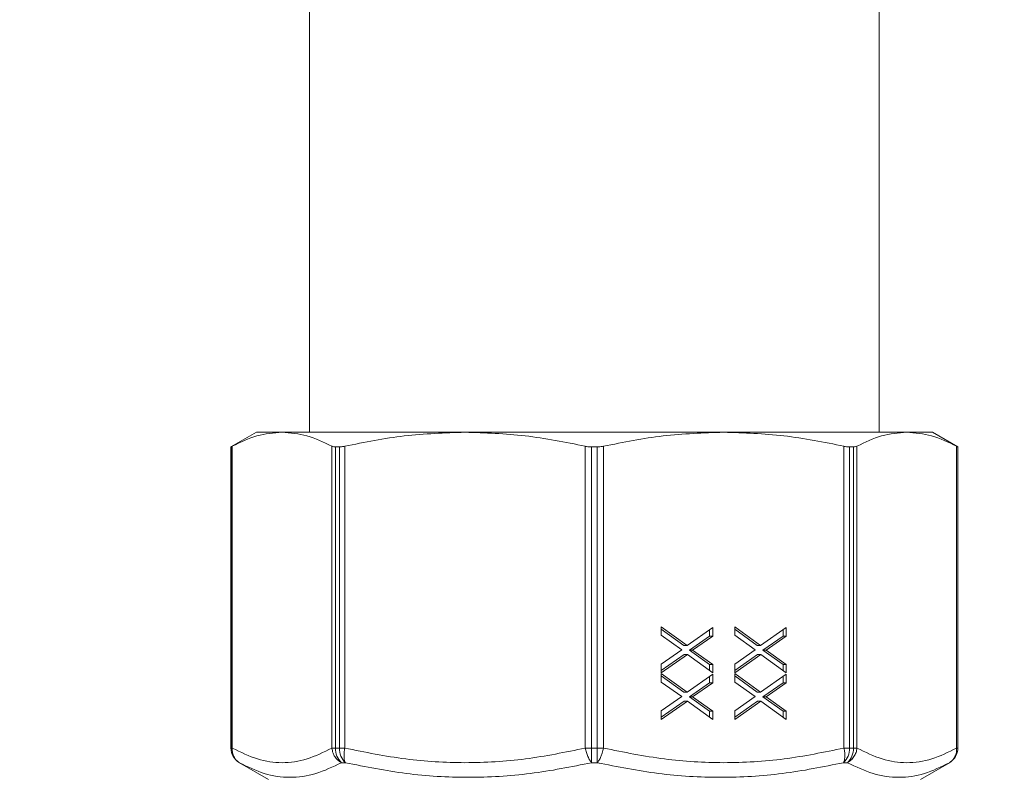
# Model space of a CAD drawing. Units: millimetres. Extents: x 5 to 415, y 0 to 292.
# Drawn here: x 29 to 35, y 221 to 225 of the extents above; entities that cross this region are included whole.
import ezdxf

# ---------------------------------------------------------------- set-up
doc = ezdxf.new("R2010")
doc.units = ezdxf.units.MM
doc.layers.add('BEMAßUNG', color=96, linetype='Continuous')
doc.styles.add('SLDTEXTSTYLE0', font='TXT', dxfattribs={"width": 0.75})
doc.dimstyles.new('SLDDIMSTYLE0', dxfattribs={"dimtxt": 3.5, "dimasz": 3.302, "dimexe": 0, "dimexo": 0.0625, "dimgap": 0.875, "dimtad": 1, "dimlfac": 10, "dimrnd": 1e-09, "dimzin": 12, "dimdsep": 46, "dimtxsty": 'SLDTEXTSTYLE0', "dimsah": 1, "dimcen": 0.09, "dimadec": 0, "dimazin": 3, "dimtfac": 1, "dimtofl": 0, "dimtmove": 0, "dimatfit": 3, "dimfxl": 0, "dimfrac": 2, "dimtolj": 1, "dimtzin": 12, "dimarcsym": 0})
doc.dimstyles.new('SLDDIMSTYLE1', dxfattribs={"dimtxt": 3.5, "dimasz": 3.302, "dimexe": 0, "dimexo": 0.0625, "dimgap": 0.875, "dimtad": 1, "dimlfac": 10, "dimrnd": 1e-09, "dimzin": 12, "dimdsep": 46, "dimtxsty": 'SLDTEXTSTYLE0', "dimsah": 1, "dimcen": 0.09, "dimadec": 0, "dimazin": 3, "dimtfac": 1, "dimtmove": 0, "dimatfit": 0, "dimfxl": 0, "dimfrac": 2, "dimtolj": 1, "dimtzin": 12, "dimarcsym": 0})

# ---------------------------------------------------------------- blocks, each defined once
blk = doc.blocks.new('_D_4')
at = {"layer": 'BEMAßUNG'}
for p, q in [((50.8569, 218.739), (50.8569, 225.089)), ((38.0668, 218.739), (51.8569, 218.739)), ((50.8569, 218.739), (50.8569, 200.909)), ((50.8569, 200.909), (50.8569, 194.559))]:
    blk.add_line(p, q, dxfattribs=at)
for points in [[(50.8569, 218.739), (51.3649, 222.041), (50.3489, 222.041)], [(50.8569, 200.909), (50.3489, 197.607), (51.3649, 197.607)]]:
    blk.add_solid(points, dxfattribs=at)
at = {"layer": 'BEMAßUNG', "insert": (46.3452, 204.3836), "char_height": 3.5, "attachment_point": 1, "rotation": 90, "style": 'SLDTEXTSTYLE0'}
blk.add_mtext('178,30', dxfattribs=at)
blk = doc.blocks.new('_D_6')
at = {"layer": 'BEMAßUNG'}
for p, q in [((31.9518, 231.509), (17.0208, 231.509)), ((18.0208, 231.509), (18.0208, 204.959)), ((28.3418, 204.959), (17.0208, 204.959))]:
    blk.add_line(p, q, dxfattribs=at)
for points in [[(18.0208, 231.509), (17.5128, 228.207), (18.5288, 228.207)], [(18.0208, 204.959), (18.5288, 208.261), (17.5128, 208.261)]]:
    blk.add_solid(points, dxfattribs=at)
at = {"layer": 'BEMAßUNG', "insert": (13.509, 212.8377), "char_height": 3.5, "attachment_point": 1, "rotation": 90, "style": 'SLDTEXTSTYLE0'}
blk.add_mtext('265,50', dxfattribs=at)

msp = doc.modelspace()

# ---------------------------------------------------------------- linework, layer by layer
at = {"color": 7, "linetype": 'Continuous', "lineweight": 15}
for p, q in [((31.0568, 235.459), (31.0568, 222.789)), ((34.4268, 222.789), (34.4268, 231.509)), ((30.7418, 222.789), (30.5918, 222.7024)), ((30.8941, 222.789), (30.7418, 222.789)), ((31.9764, 222.789), (30.8941, 222.789)), ((33.5072, 222.789), (31.9764, 222.789)), ((34.5896, 222.789), (33.5072, 222.789)), ((34.7418, 222.789), (34.5896, 222.789)), ((34.8918, 222.7024), (34.7418, 222.789)), ((30.5918, 222.7024), (30.5918, 220.9199)), ((30.5919, 222.7024), (30.5918, 222.7024)), ((30.5919, 222.7024), (30.5919, 220.9199)), ((30.5995, 222.7064), (30.5995, 220.9199)), ((31.1886, 220.9199), (31.1886, 222.7064)), ((31.2334, 222.7024), (31.2097, 222.7024)), ((31.2097, 220.9199), (31.2097, 222.7024)), ((31.2334, 222.7024), (31.2334, 220.9199)), ((31.2653, 222.7064), (31.2653, 220.9199)), ((32.6876, 220.9199), (32.6876, 222.7064)), ((32.7585, 222.7024), (32.7251, 222.7024)), ((32.7251, 220.9199), (32.7251, 222.7024)), ((32.7585, 222.7024), (32.7585, 220.9199)), ((32.796, 222.7064), (32.796, 220.9199)), ((34.2183, 220.9199), (34.2183, 222.7064)), ((34.2739, 222.7024), (34.2502, 222.7024)), ((34.2502, 220.9199), (34.2502, 222.7024)), ((34.2739, 222.7024), (34.2739, 220.9199)), ((34.295, 222.7064), (34.295, 220.9199)), ((34.8841, 220.9199), (34.8841, 222.7064)), ((34.8917, 222.7024), (34.8918, 222.7024)), ((34.8917, 220.9199), (34.8917, 222.7024)), ((34.8918, 220.9199), (34.8918, 222.7024)), ((33.1376, 221.6371), (33.2903, 221.5269)), ((33.1376, 221.5874), (33.1376, 221.6371)), ((33.5718, 221.5874), (33.5718, 221.6371)), ((33.5718, 221.6371), (33.7245, 221.5269)), ((33.2712, 221.5269), (33.1376, 221.6233)), ((33.2594, 221.5018), (33.1376, 221.5874)), ((33.2903, 221.5269), (33.4425, 221.6339)), ((33.3038, 221.4986), (33.4234, 221.5815)), ((33.4425, 221.5815), (33.3229, 221.4986)), ((33.4234, 221.5815), (33.4234, 221.6204)), ((33.4234, 221.5815), (33.4425, 221.5815)), ((33.4425, 221.6339), (33.4425, 221.5815)), ((33.7054, 221.5269), (33.5718, 221.6233)), ((33.6937, 221.5018), (33.5718, 221.5874)), ((33.7245, 221.5269), (33.8767, 221.6339)), ((33.738, 221.4986), (33.8576, 221.5815)), ((33.8767, 221.5815), (33.7571, 221.4986)), ((33.8576, 221.5815), (33.8576, 221.6204)), ((33.8576, 221.5815), (33.8767, 221.5815)), ((33.8767, 221.6339), (33.8767, 221.5815)), ((33.2712, 221.5269), (33.2903, 221.5269)), ((33.7054, 221.5269), (33.7245, 221.5269)), ((33.1376, 221.4173), (33.2594, 221.5018)), ((33.292, 221.4734), (33.1376, 221.3649)), ((33.1376, 221.3783), (33.2729, 221.4734)), ((33.2729, 221.4734), (33.292, 221.4734)), ((33.4425, 221.3649), (33.292, 221.4734)), ((33.4234, 221.4146), (33.3038, 221.4986)), ((33.3038, 221.4986), (33.3229, 221.4986)), ((33.3229, 221.4986), (33.4425, 221.4146)), ((33.5718, 221.4173), (33.6937, 221.5018)), ((33.7263, 221.4734), (33.5718, 221.3649)), ((33.5718, 221.3783), (33.7071, 221.4734)), ((33.7071, 221.4734), (33.7263, 221.4734)), ((33.8767, 221.3649), (33.7263, 221.4734)), ((33.8576, 221.4146), (33.738, 221.4986)), ((33.738, 221.4986), (33.7571, 221.4986)), ((33.7571, 221.4986), (33.8767, 221.4146)), ((33.1376, 221.3649), (33.1376, 221.4173)), ((33.4234, 221.3787), (33.4234, 221.4146)), ((33.4234, 221.4146), (33.4425, 221.4146)), ((33.4425, 221.4146), (33.4425, 221.3649)), ((33.5718, 221.3649), (33.5718, 221.4173)), ((33.8576, 221.3787), (33.8576, 221.4146)), ((33.8576, 221.4146), (33.8767, 221.4146)), ((33.8767, 221.4146), (33.8767, 221.3649)), ((33.1376, 221.3606), (33.2903, 221.2504)), ((33.1376, 221.3108), (33.1376, 221.3606)), ((33.2712, 221.2504), (33.1376, 221.3468)), ((33.2903, 221.2504), (33.4425, 221.3574)), ((33.4425, 221.3574), (33.4425, 221.305)), ((33.5718, 221.3108), (33.5718, 221.3606)), ((33.5718, 221.3606), (33.7245, 221.2504)), ((33.7054, 221.2504), (33.5718, 221.3468)), ((33.7245, 221.2504), (33.8767, 221.3574)), ((33.8767, 221.3574), (33.8767, 221.305)), ((33.2594, 221.2253), (33.1376, 221.3108)), ((33.3038, 221.2221), (33.4234, 221.305)), ((33.4425, 221.305), (33.3229, 221.2221)), ((33.4234, 221.305), (33.4234, 221.3439)), ((33.4234, 221.305), (33.4425, 221.305)), ((33.6937, 221.2253), (33.5718, 221.3108)), ((33.738, 221.2221), (33.8576, 221.305)), ((33.8767, 221.305), (33.7571, 221.2221)), ((33.8576, 221.305), (33.8576, 221.3439)), ((33.8576, 221.305), (33.8767, 221.305)), ((33.2712, 221.2504), (33.2903, 221.2504)), ((33.7054, 221.2504), (33.7245, 221.2504)), ((33.1376, 221.1408), (33.2594, 221.2253)), ((33.292, 221.1969), (33.1376, 221.0883)), ((33.1376, 221.1018), (33.2729, 221.1969)), ((33.2729, 221.1969), (33.292, 221.1969)), ((33.4425, 221.0883), (33.292, 221.1969)), ((33.4234, 221.1381), (33.3038, 221.2221)), ((33.3038, 221.2221), (33.3229, 221.2221)), ((33.3229, 221.2221), (33.4425, 221.1381)), ((33.5718, 221.1408), (33.6937, 221.2253)), ((33.7263, 221.1969), (33.5718, 221.0883)), ((33.5718, 221.1018), (33.7071, 221.1969)), ((33.7071, 221.1969), (33.7263, 221.1969)), ((33.8767, 221.0883), (33.7263, 221.1969)), ((33.8576, 221.1381), (33.738, 221.2221)), ((33.738, 221.2221), (33.7571, 221.2221)), ((33.7571, 221.2221), (33.8767, 221.1381)), ((33.1376, 221.0883), (33.1376, 221.1408)), ((33.4234, 221.1021), (33.4234, 221.1381)), ((33.4234, 221.1381), (33.4425, 221.1381)), ((33.4425, 221.1381), (33.4425, 221.0883)), ((33.5718, 221.0883), (33.5718, 221.1408)), ((33.8576, 221.1021), (33.8576, 221.1381)), ((33.8576, 221.1381), (33.8767, 221.1381)), ((33.8767, 221.1381), (33.8767, 221.0883)), ((30.5919, 220.9199), (30.5918, 220.9199)), ((30.5919, 220.9199), (30.5995, 220.9199)), ((31.1886, 220.9199), (31.2097, 220.9199)), ((31.2097, 220.9199), (31.2334, 220.9199)), ((31.2334, 220.9199), (31.2653, 220.9199)), ((32.6876, 220.9199), (32.7251, 220.9199)), ((32.7251, 220.9199), (32.7585, 220.9199)), ((32.7585, 220.9199), (32.796, 220.9199)), ((34.2183, 220.9199), (34.2502, 220.9199)), ((34.2502, 220.9199), (34.2739, 220.9199)), ((34.2739, 220.9199), (34.295, 220.9199)), ((34.8841, 220.9199), (34.8917, 220.9199)), ((34.8917, 220.9199), (34.8918, 220.9199)), ((30.6418, 220.8333), (30.813, 220.7345)), ((30.6419, 220.8333), (30.6418, 220.8333)), ((31.2685, 220.8333), (31.2454, 220.8333)), ((32.7582, 220.8333), (32.7255, 220.8333)), ((34.2382, 220.8333), (34.2151, 220.8333)), ((34.6706, 220.7345), (34.8418, 220.8333)), ((34.8417, 220.8333), (34.8418, 220.8333))]:
    msp.add_line(p, q, dxfattribs=at)
for centre, radius, start, end in [((30.6918, 220.9199), 0.1, 180, 240), ((30.6919, 220.9199), 0.1, 179.99967, 239.99883), ((31.3215, 220.9153), 0.1119, 177.62097, 227.1048), ((31.346, 220.9151), 0.1127, 177.56404, 226.53769), ((40.264, 220.9105), 7.5389, 179.9283, 180.58649), ((25.2196, 220.9105), 7.5389, 359.41351, 0.0717), ((34.1376, 220.9151), 0.1127, 313.46231, 2.43596), ((34.1621, 220.9153), 0.1119, 312.8952, 2.37903), ((34.7917, 220.9199), 0.1, 300.00117, 0.00033), ((34.7918, 220.9199), 0.1, 300, 0)]:
    msp.add_arc(centre, radius, start, end, dxfattribs=at)
for points, knots in [([(30.5995, 222.7064), (30.6479, 222.73), (30.7453, 222.7774), (30.8443, 222.7851), (30.8941, 222.789)], [0, 0, 0, 0, 0.49748, 1, 1, 1, 1]), ([(30.8941, 222.789), (30.9433, 222.7852), (31.0423, 222.7776), (31.1397, 222.7302), (31.1886, 222.7064)], [0, 0, 0, 0, 0.4972384, 1, 1, 1, 1]), ([(31.2653, 222.7064), (31.3822, 222.73), (31.6173, 222.7774), (31.8563, 222.7851), (31.9764, 222.789)], [0, 0, 0, 0, 0.49748, 1, 1, 1, 1]), ([(31.9764, 222.789), (32.0953, 222.7852), (32.3343, 222.7776), (32.5694, 222.7302), (32.6876, 222.7064)], [0, 0, 0, 0, 0.4972384, 1, 1, 1, 1]), ([(32.796, 222.7064), (32.913, 222.73), (33.148, 222.7774), (33.3871, 222.7851), (33.5072, 222.789)], [0, 0, 0, 0, 0.49748, 1, 1, 1, 1]), ([(33.5072, 222.789), (33.626, 222.7852), (33.865, 222.7776), (34.1001, 222.7302), (34.2183, 222.7064)], [0, 0, 0, 0, 0.497238, 1, 1, 1, 1]), ([(34.295, 222.7064), (34.3434, 222.73), (34.4408, 222.7774), (34.5398, 222.7851), (34.5896, 222.789)], [0, 0, 0, 0, 0.49748, 1, 1, 1, 1]), ([(34.5896, 222.789), (34.6388, 222.7852), (34.7378, 222.7776), (34.8352, 222.7302), (34.8841, 222.7064)], [0, 0, 0, 0, 0.497238, 1, 1, 1, 1]), ([(30.5995, 222.7064), (30.5964, 222.7047), (30.5923, 222.7026), (30.592, 222.7024), (30.5919, 222.7024)], [0, 0, 0, 0, 0.777568, 1, 1, 1, 1]), ([(31.2097, 222.7024), (31.2032, 222.7028), (31.1948, 222.7034), (31.1898, 222.7058), (31.1886, 222.7064)], [0, 0, 0, 0, 0.77754, 1, 1, 1, 1]), ([(31.2653, 222.7064), (31.2564, 222.7047), (31.2449, 222.7026), (31.2355, 222.7024), (31.2334, 222.7024)], [0, 0, 0, 0, 0.777568, 1, 1, 1, 1]), ([(32.7251, 222.7024), (32.715, 222.7028), (32.702, 222.7034), (32.6902, 222.7058), (32.6876, 222.7064)], [0, 0, 0, 0, 0.77754, 1, 1, 1, 1]), ([(32.796, 222.7064), (32.7865, 222.7047), (32.7743, 222.7026), (32.7614, 222.7024), (32.7585, 222.7024)], [0, 0, 0, 0, 0.777568, 1, 1, 1, 1]), ([(34.2502, 222.7024), (34.2425, 222.7028), (34.2325, 222.7034), (34.2209, 222.7058), (34.2183, 222.7064)], [0, 0, 0, 0, 0.77754, 1, 1, 1, 1]), ([(34.295, 222.7064), (34.2905, 222.7047), (34.2847, 222.7026), (34.2758, 222.7024), (34.2739, 222.7024)], [0, 0, 0, 0, 0.777568, 1, 1, 1, 1]), ([(34.8917, 222.7024), (34.8909, 222.7028), (34.8898, 222.7034), (34.8852, 222.7058), (34.8841, 222.7064)], [0, 0, 0, 0, 0.77754, 1, 1, 1, 1]), ([(30.6419, 220.8333), (30.6354, 220.8378), (30.6219, 220.8472), (30.6083, 220.8678), (30.5994, 220.8924), (30.5995, 220.9102), (30.5995, 220.9199)], [0, 0, 0, 0, 0.240334, 0.500018, 0.726465, 1, 1, 1, 1]), ([(30.5995, 220.9199), (30.6491, 220.8955), (30.7464, 220.8475), (30.8949, 220.8265), (31.0426, 220.8472), (31.1399, 220.8957), (31.1886, 220.9199)], [0, 0, 0, 0, 0.254943, 0.499622, 0.749826, 1, 1, 1, 1]), ([(31.1886, 220.9199), (31.1903, 220.9097), (31.1933, 220.8919), (31.2063, 220.8676), (31.2229, 220.8474), (31.238, 220.8379), (31.2454, 220.8333)], [0, 0, 0, 0, 0.287023, 0.49995, 0.754665, 1, 1, 1, 1]), ([(31.2685, 220.8333), (31.2665, 220.8379), (31.2625, 220.8474), (31.2602, 220.8687), (31.2608, 220.8935), (31.2638, 220.9112), (31.2653, 220.9199)], [0, 0, 0, 0, 0.24531, 0.5, 0.75469, 1, 1, 1, 1]), ([(31.2653, 220.9199), (31.3851, 220.8955), (31.6199, 220.8475), (31.9785, 220.8265), (32.335, 220.8472), (32.5701, 220.8957), (32.6876, 220.9199)], [0, 0, 0, 0, 0.254943, 0.499622, 0.749826, 1, 1, 1, 1]), ([(32.6876, 220.9199), (32.6896, 220.9112), (32.6937, 220.8935), (32.703, 220.8687), (32.7138, 220.8474), (32.7216, 220.8379), (32.7255, 220.8333)], [0, 0, 0, 0, 0.24531, 0.5, 0.75469, 1, 1, 1, 1]), ([(32.7582, 220.8333), (32.762, 220.8379), (32.7698, 220.8474), (32.78, 220.8675), (32.7895, 220.8918), (32.7936, 220.9096), (32.796, 220.9199)], [0, 0, 0, 0, 0.245338, 0.500057, 0.710554, 1, 1, 1, 1]), ([(32.796, 220.9199), (32.9158, 220.8955), (33.1506, 220.8475), (33.5093, 220.8265), (33.8657, 220.8472), (34.1008, 220.8957), (34.2183, 220.9199)], [0, 0, 0, 0, 0.254943, 0.499622, 0.749826, 1, 1, 1, 1]), ([(34.2183, 220.9199), (34.2199, 220.9107), (34.2229, 220.8927), (34.2234, 220.868), (34.221, 220.8472), (34.2171, 220.8379), (34.2151, 220.8333)], [0, 0, 0, 0, 0.2590225, 0.5083245, 0.7556057, 1, 1, 1, 1]), ([(34.2382, 220.8333), (34.2456, 220.8379), (34.2607, 220.8474), (34.2783, 220.8687), (34.2909, 220.8935), (34.2936, 220.9112), (34.295, 220.9199)], [0, 0, 0, 0, 0.24531, 0.5, 0.75469, 1, 1, 1, 1]), ([(34.295, 220.9199), (34.3446, 220.8955), (34.4419, 220.8475), (34.5904, 220.8265), (34.7381, 220.8472), (34.8355, 220.8957), (34.8841, 220.9199)], [0, 0, 0, 0, 0.254943, 0.499622, 0.749826, 1, 1, 1, 1]), ([(34.8841, 220.9199), (34.8842, 220.9112), (34.8844, 220.8935), (34.8758, 220.8683), (34.8616, 220.8471), (34.8481, 220.8377), (34.8417, 220.8333)], [0, 0, 0, 0, 0.245314, 0.500008, 0.765777, 1, 1, 1, 1]), ([(31.2454, 220.8333), (31.1946, 220.8091), (31.093, 220.7605), (30.9398, 220.7398), (30.7883, 220.7607), (30.6906, 220.8091), (30.6419, 220.8333)], [0, 0, 0, 0, 0.249792, 0.500363, 0.750614, 1, 1, 1, 1]), ([(32.7255, 220.8333), (32.6048, 220.8091), (32.3632, 220.7605), (31.9951, 220.7398), (31.6279, 220.7607), (31.3881, 220.8091), (31.2685, 220.8333)], [0, 0, 0, 0, 0.249792, 0.500363, 0.750614, 1, 1, 1, 1]), ([(34.2151, 220.8333), (34.0953, 220.8091), (33.8551, 220.7605), (33.4878, 220.7398), (33.12, 220.7607), (32.8786, 220.8091), (32.7582, 220.8333)], [0, 0, 0, 0, 0.249792, 0.500363, 0.750614, 1, 1, 1, 1]), ([(34.8417, 220.8333), (34.7929, 220.8091), (34.6949, 220.7605), (34.5435, 220.7398), (34.3906, 220.7607), (34.289, 220.8091), (34.2382, 220.8333)], [0, 0, 0, 0, 0.249792, 0.500363, 0.750614, 1, 1, 1, 1])]:
    msp.add_open_spline(points, degree=3, knots=knots, dxfattribs=at)

# ---------------------------------------------------------------- dimensions: what is measured, and where the dimension line sits
at = {"layer": 'BEMAßUNG'}
for base, p1, p2, dimstyle, picture, middle in [((18.0208, 204.959), (32.9518, 231.509), (29.3418, 204.959), 'SLDDIMSTYLE0', '_D_6', (18.0208, 219.9495)), ((50.8569, 200.909), (37.0668, 218.739), (29.3418, 200.909), 'SLDDIMSTYLE1', '_D_4', (50.8569, 211.4954))]:
    dim = msp.add_linear_dim(base=base, p1=p1, p2=p2, angle=90, dimstyle=dimstyle, dxfattribs=at)
    dim.commit()
    dim.dimension.update_dxf_attribs({"geometry": picture, "text_midpoint": middle, "dimtype": 160})

doc.saveas('drawing.dxf')
